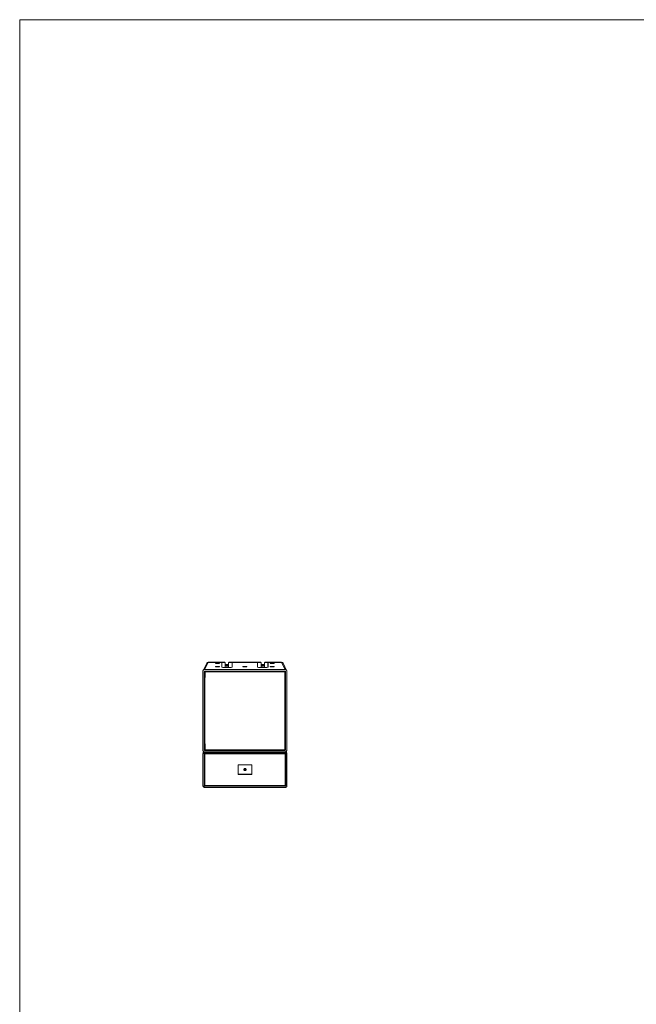
# Model space of a CAD drawing. Units: millimetres. Extents: x 5 to 415, y 5 to 291.
# Drawn here: x 5 to 95, y 148 to 291 of the extents above; entities that cross this region are included whole.
import ezdxf

# ---------------------------------------------------------------- set-up
doc = ezdxf.new("R2010")
doc.units = ezdxf.units.MM

msp = doc.modelspace()

# ---------------------------------------------------------------- linework, layer by layer
at = {"color": 7, "linetype": 'Continuous', "lineweight": 0}
for q in [(414.5855, 291.448), (5.1416, 5.346)]:
    msp.add_line((5.1416, 291.448), q, dxfattribs=at)
at = {"color": 7, "linetype": 'Continuous', "lineweight": 15}
for p, q in [((32.2946, 197.9433), (31.7744, 196.901)), ((31.9986, 197.0394), (32.5183, 198.0807)), ((34.4711, 198.0816), (32.5183, 198.0816)), ((32.5183, 198.0807), (32.5183, 198.0816)), ((32.5183, 198.0807), (34.4709, 198.0807)), ((33.5919, 197.9429), (33.6036, 197.9313)), ((33.5919, 197.4469), (33.6036, 197.4354)), ((33.7167, 197.9376), (33.7251, 197.9337)), ((33.7167, 197.4417), (33.7251, 197.4378)), ((33.7635, 197.9313), (33.7417, 197.9413)), ((33.7417, 197.9413), (33.7417, 197.9323)), ((33.7635, 197.4354), (33.7417, 197.4454)), ((33.7417, 197.4454), (33.7417, 197.4364)), ((33.8359, 197.9451), (33.8359, 197.929)), ((33.8359, 197.4492), (33.8359, 197.4331)), ((33.8609, 197.9613), (33.8609, 197.9556)), ((33.8609, 197.4653), (33.8609, 197.4597)), ((33.8859, 197.929), (33.8859, 197.9451)), ((33.8859, 197.433), (33.8859, 197.4492)), ((33.9783, 197.9405), (33.9583, 197.9313)), ((33.9783, 197.4446), (33.9583, 197.4354)), ((33.9975, 197.9341), (34.0033, 197.9367)), ((33.9975, 197.4382), (34.0033, 197.4408)), ((34.1182, 197.9313), (34.1298, 197.9429)), ((34.1182, 197.4354), (34.1298, 197.4469)), ((34.4709, 198.0807), (34.4709, 197.3707)), ((34.4859, 197.7623), (34.4709, 197.7623)), ((34.9452, 198.082), (34.4859, 198.082)), ((34.4859, 198.082), (34.4859, 198.081)), ((34.4859, 198.081), (34.4859, 197.3707)), ((34.4859, 198.081), (34.9468, 198.081)), ((34.9468, 198.081), (34.9993, 197.9906)), ((34.9993, 197.9906), (34.9993, 197.3799)), ((35.4725, 197.7831), (34.9993, 197.7831)), ((35.4725, 197.6922), (34.9993, 197.6922)), ((34.9993, 197.6913), (35.4725, 197.6913)), ((35.4725, 197.9906), (35.5249, 198.081)), ((35.4725, 197.3799), (35.4725, 197.9906)), ((35.5249, 198.081), (35.9859, 198.081)), ((35.9859, 198.082), (35.5266, 198.082)), ((35.9859, 198.082), (35.9859, 198.081)), ((35.9859, 198.081), (35.9859, 197.3707)), ((36.0009, 197.7623), (35.9859, 197.7623)), ((39.6711, 198.0816), (36.0007, 198.0816)), ((36.0009, 197.3707), (36.0009, 198.0807)), ((36.0009, 198.0807), (39.6709, 198.0807)), ((37.5669, 197.4469), (37.5762, 197.4378)), ((37.6917, 197.4417), (37.7, 197.4378)), ((37.7386, 197.4354), (37.7167, 197.4454)), ((37.7167, 197.4454), (37.7167, 197.4364)), ((37.8109, 197.4492), (37.8109, 197.4331)), ((37.8609, 197.4331), (37.8609, 197.4492)), ((37.9533, 197.4446), (37.9333, 197.4354)), ((37.9722, 197.438), (37.9783, 197.4408)), ((38.0956, 197.4378), (38.1048, 197.4469)), ((39.6709, 198.0807), (39.6709, 197.3707)), ((39.6859, 197.7623), (39.6709, 197.7623)), ((40.1452, 198.082), (39.6859, 198.082)), ((39.6859, 198.081), (39.6859, 198.082)), ((39.6859, 197.3707), (39.6859, 198.081)), ((39.6859, 198.081), (40.1468, 198.081)), ((40.1468, 198.081), (40.1993, 197.9906)), ((40.1993, 197.9906), (40.1993, 197.3799)), ((40.6725, 197.7831), (40.1993, 197.7831)), ((40.6725, 197.6922), (40.1993, 197.6922)), ((40.1993, 197.6913), (40.6725, 197.6913)), ((40.6725, 197.9906), (40.7249, 198.081)), ((40.6725, 197.3799), (40.6725, 197.9906)), ((40.7249, 198.081), (41.1859, 198.081)), ((41.1859, 198.082), (40.7266, 198.082)), ((41.1859, 198.081), (41.1859, 198.082)), ((41.1859, 197.3707), (41.1859, 198.081)), ((41.2009, 197.7623), (41.1859, 197.7623)), ((43.1536, 198.0816), (41.2007, 198.0816)), ((41.2009, 197.3707), (41.2009, 198.0807)), ((41.2009, 198.0807), (43.1535, 198.0807)), ((41.5419, 197.9429), (41.5536, 197.9313)), ((41.5419, 197.4469), (41.5536, 197.4354)), ((41.6667, 197.9376), (41.6751, 197.9337)), ((41.6667, 197.4417), (41.6751, 197.4378)), ((41.7135, 197.9313), (41.6917, 197.9413)), ((41.6917, 197.9413), (41.6917, 197.9323)), ((41.7135, 197.4354), (41.6917, 197.4454)), ((41.6917, 197.4454), (41.6917, 197.4364)), ((41.7859, 197.9451), (41.7859, 197.929)), ((41.7859, 197.4492), (41.7859, 197.4331)), ((41.8109, 197.9613), (41.8109, 197.9556)), ((41.8109, 197.4653), (41.8109, 197.4597)), ((41.8359, 197.929), (41.8359, 197.9451)), ((41.8359, 197.433), (41.8359, 197.4492)), ((41.9283, 197.9405), (41.9083, 197.9313)), ((41.9283, 197.4446), (41.9083, 197.4354)), ((41.9475, 197.9341), (41.9533, 197.9367)), ((41.9475, 197.4382), (41.9533, 197.4408)), ((42.0682, 197.9313), (42.0798, 197.9429)), ((42.0682, 197.4354), (42.0798, 197.4469)), ((43.1535, 198.0807), (43.6731, 197.0394)), ((43.1535, 198.0807), (43.1535, 198.0786)), ((43.8973, 196.901), (43.3772, 197.9433)), ((43.6731, 197.0394), (31.9986, 197.0394)), ((32.0282, 196.8161), (43.6436, 196.8161)), ((32.0524, 196.717), (43.6193, 196.717)), ((34.4859, 197.3707), (34.4859, 197.3623)), ((34.7859, 197.3446), (35.6859, 197.3446)), ((34.7859, 197.3432), (35.6859, 197.3432)), ((34.9993, 197.3799), (35.4725, 197.3799)), ((35.9859, 197.3707), (35.9859, 197.3623)), ((39.6859, 197.3623), (39.6859, 197.3707)), ((39.9859, 197.3446), (40.8859, 197.3446)), ((39.9859, 197.3432), (40.8859, 197.3432)), ((40.1993, 197.3799), (40.6725, 197.3799)), ((41.1859, 197.3623), (41.1859, 197.3707)), ((31.7531, 184.7448), (31.7509, 182.4297)), ((31.8189, 185.1546), (31.7563, 184.7821)), ((31.9074, 182.4297), (31.9097, 184.7795)), ((31.9986, 185.0778), (43.6731, 185.0778)), ((43.699, 184.9825), (32.0028, 184.9825)), ((32.0096, 184.8746), (43.6922, 184.8746)), ((32.015, 184.7674), (43.6868, 184.7674)), ((43.6436, 185.292), (32.0282, 185.292)), ((43.6194, 185.3873), (32.0524, 185.3873)), ((32.0524, 185.3141), (43.6194, 185.3141)), ((43.6868, 184.7674), (43.689, 182.4307)), ((43.7921, 184.7795), (43.7944, 182.4297)), ((43.9456, 184.7821), (43.8782, 185.1832)), ((43.9509, 182.4297), (43.9487, 184.7448)), ((36.8509, 183.1715), (38.8509, 183.1715)), ((36.8509, 181.7616), (36.8509, 183.1715)), ((38.8509, 183.1715), (38.8509, 181.7616)), ((36.8509, 181.8115), (38.8509, 181.8115)), ((38.8509, 181.7616), (36.8509, 181.7616)), ((37.7759, 182.6648), (37.7759, 182.395)), ((37.9259, 182.6648), (37.9259, 182.395)), ((43.689, 182.4307), (43.6869, 180.1883)), ((32.0038, 179.9135), (43.698, 179.9135)), ((43.692, 180.0985), (32.0098, 180.0985)), ((43.6869, 180.1883), (32.0149, 180.1883)), ((32.0149, 180.1262), (43.6869, 180.1262))]:
    msp.add_line(p, q, dxfattribs=at)
at = {"color": 8, "linetype": 'Continuous', "lineweight": 15}
for p, q in [((33.8609, 197.9712), (33.8609, 197.9685)), ((33.9783, 197.9322), (33.9783, 197.9405)), ((33.9783, 197.4363), (33.9783, 197.4446)), ((34.4709, 197.7619), (34.4859, 197.7619)), ((34.9993, 197.7822), (35.4725, 197.7822)), ((35.9859, 197.7619), (36.0009, 197.7619)), ((37.6689, 197.4416), (37.6484, 197.449)), ((37.9533, 197.4363), (37.9533, 197.4446)), ((38.0234, 197.449), (38.0029, 197.4416)), ((39.6709, 197.7619), (39.6859, 197.7619)), ((40.1993, 197.7822), (40.6725, 197.7822)), ((41.1859, 197.7619), (41.2009, 197.7619)), ((41.9283, 197.9322), (41.9283, 197.9405)), ((41.9283, 197.4363), (41.9283, 197.4446)), ((31.9481, 196.7366), (31.9634, 196.77)), ((34.7859, 197.3432), (34.7859, 197.3446)), ((35.6859, 197.3446), (35.6859, 197.3432)), ((39.9859, 197.3432), (39.9859, 197.3446)), ((40.8859, 197.3446), (40.8859, 197.3432)), ((43.7237, 196.7366), (43.7107, 196.7648)), ((31.9136, 184.8027), (31.9097, 184.7795)), ((31.9614, 185.4444), (31.9481, 185.3688)), ((32.0028, 184.9825), (32.0189, 185.0778)), ((32.015, 184.7674), (32.015, 184.8756)), ((32.0282, 185.292), (32.0327, 185.3174)), ((32.0524, 185.3141), (32.0524, 185.3873)), ((43.6194, 185.3141), (43.6194, 185.3873)), ((43.6391, 185.3174), (43.6436, 185.292)), ((43.6827, 185.0794), (43.699, 184.9825)), ((43.6868, 184.7674), (43.6868, 184.8746)), ((43.7104, 185.4444), (43.7175, 185.4042)), ((43.7181, 185.4004), (43.7237, 185.3688)), ((43.7921, 184.7795), (43.788, 184.8043)), ((31.9095, 180.191), (31.915, 180.234)), ((32.0134, 180.1262), (32.0098, 180.0985)), ((32.0149, 180.1262), (32.0149, 180.1883)), ((43.6869, 180.1883), (43.6869, 180.1262)), ((43.692, 180.0985), (43.6885, 180.1262)), ((43.7868, 180.2339), (43.7923, 180.191))]:
    msp.add_line(p, q, dxfattribs=at)
at = {"color": 7, "linetype": 'Continuous', "lineweight": 15, "flags": 128}
for points in [[(32.3292, 197.9951), (32.3109, 197.9713), (32.2946, 197.9433)], [(33.8609, 197.9712), (33.7579, 197.9696), (33.6673, 197.965), (33.6, 197.958), (33.5642, 197.9495), (33.5642, 197.9404), (33.6, 197.9318), (33.6673, 197.9248), (33.7579, 197.9203), (33.8609, 197.9187)], [(33.8609, 197.4228), (33.9639, 197.4243), (34.0545, 197.4289), (34.1217, 197.4359), (34.1575, 197.4444), (34.1575, 197.4536), (34.1217, 197.4621), (34.0545, 197.4691), (33.9639, 197.4737), (33.8609, 197.4753), (33.7579, 197.4737), (33.6673, 197.4691), (33.6, 197.4621), (33.5642, 197.4536), (33.5642, 197.4444), (33.6, 197.4359), (33.6673, 197.4289), (33.7579, 197.4243), (33.8609, 197.4228)], [(33.8609, 197.9214), (33.7633, 197.923), (33.679, 197.9275), (33.6192, 197.9344), (33.592, 197.9428), (33.6012, 197.9514), (33.6454, 197.9591), (33.7187, 197.9649), (33.8113, 197.9681), (33.9105, 197.9681), (34.003, 197.9649), (34.0763, 197.9591), (34.1206, 197.9514), (34.1297, 197.9428), (34.1026, 197.9344), (34.0428, 197.9275), (33.9584, 197.923), (33.8609, 197.9214)], [(33.8609, 197.4255), (33.7633, 197.4271), (33.679, 197.4316), (33.6192, 197.4385), (33.592, 197.4468), (33.6012, 197.4554), (33.6454, 197.4632), (33.7187, 197.469), (33.8113, 197.4721), (33.9105, 197.4721), (34.003, 197.469), (34.0763, 197.4632), (34.1206, 197.4554), (34.1297, 197.4468), (34.1026, 197.4385), (34.0428, 197.4316), (33.9584, 197.4271), (33.8609, 197.4255)], [(33.8609, 197.9286), (33.7891, 197.9298), (33.7283, 197.9334), (33.6877, 197.9387), (33.6734, 197.9449), (33.6877, 197.9512), (33.7283, 197.9565), (33.7891, 197.96), (33.8609, 197.9613)], [(33.8609, 197.4327), (33.7891, 197.4339), (33.7283, 197.4375), (33.6877, 197.4428), (33.6734, 197.449), (33.6877, 197.4553), (33.7283, 197.4606), (33.7891, 197.4641), (33.8609, 197.4653)], [(33.8609, 197.9187), (33.9639, 197.9203), (34.0545, 197.9248), (34.1217, 197.9318), (34.1575, 197.9404), (34.1575, 197.9495), (34.1217, 197.958), (34.0545, 197.965), (33.9639, 197.9696), (33.8609, 197.9712)], [(33.8609, 197.9613), (33.9326, 197.96), (33.9935, 197.9565), (34.0341, 197.9512), (34.0484, 197.9449), (34.0341, 197.9387), (33.9935, 197.9334), (33.9326, 197.9298), (33.8609, 197.9286)], [(33.8609, 197.4653), (33.9326, 197.4641), (33.9935, 197.4606), (34.0341, 197.4553), (34.0484, 197.449), (34.0341, 197.4428), (33.9935, 197.4375), (33.9326, 197.4339), (33.8609, 197.4327)], [(35.2359, 197.5971), (35.1632, 197.5984), (35.1015, 197.602), (35.0603, 197.6073), (35.0459, 197.6137), (35.0603, 197.62), (35.1015, 197.6254), (35.1632, 197.629), (35.2359, 197.6302), (35.3086, 197.629), (35.3702, 197.6254), (35.4114, 197.62), (35.4259, 197.6137), (35.4114, 197.6073), (35.3702, 197.602), (35.3086, 197.5984), (35.2359, 197.5971)], [(37.8359, 197.4237), (37.9406, 197.4254), (38.0313, 197.4303), (38.0955, 197.4377), (38.1246, 197.4467), (38.1148, 197.4559), (38.0673, 197.4642), (37.9885, 197.4705), (37.8892, 197.4739), (37.7826, 197.4739), (37.6832, 197.4705), (37.6045, 197.4642), (37.557, 197.4559), (37.5471, 197.4467), (37.5763, 197.4377), (37.6405, 197.4303), (37.7311, 197.4254), (37.8359, 197.4237)], [(37.5659, 197.449), (37.5841, 197.4575), (37.6363, 197.4649), (37.7155, 197.4701), (37.811, 197.4724), (37.9098, 197.4716), (37.9986, 197.4678), (38.0654, 197.4614), (38.1013, 197.4533), (38.1013, 197.4447), (38.0654, 197.4366), (37.9986, 197.4302), (37.9098, 197.4264), (37.811, 197.4256), (37.7155, 197.4279), (37.6363, 197.4332), (37.5841, 197.4405), (37.5659, 197.449)], [(40.4359, 197.5971), (40.3632, 197.5984), (40.3015, 197.602), (40.2603, 197.6073), (40.2459, 197.6137), (40.2603, 197.62), (40.3015, 197.6254), (40.3632, 197.629), (40.4359, 197.6302), (40.5086, 197.629), (40.5702, 197.6254), (40.6114, 197.62), (40.6259, 197.6137), (40.6114, 197.6073), (40.5702, 197.602), (40.5086, 197.5984), (40.4359, 197.5971)], [(41.8109, 197.9187), (41.9139, 197.9203), (42.0045, 197.9248), (42.0717, 197.9318), (42.1075, 197.9404), (42.1075, 197.9495), (42.0717, 197.958), (42.0045, 197.965), (41.9139, 197.9696), (41.8109, 197.9712), (41.7079, 197.9696), (41.6173, 197.965), (41.55, 197.958), (41.5142, 197.9495), (41.5142, 197.9404), (41.55, 197.9318), (41.6173, 197.9248), (41.7079, 197.9203), (41.8109, 197.9187)], [(41.8109, 197.4228), (41.9139, 197.4243), (42.0045, 197.4289), (42.0717, 197.4359), (42.1075, 197.4444), (42.1075, 197.4536), (42.0717, 197.4621), (42.0045, 197.4691), (41.9139, 197.4737), (41.8109, 197.4753), (41.7079, 197.4737), (41.6173, 197.4691), (41.55, 197.4621), (41.5142, 197.4536), (41.5142, 197.4444), (41.55, 197.4359), (41.6173, 197.4289), (41.7079, 197.4243), (41.8109, 197.4228)], [(41.8109, 197.9214), (41.7133, 197.923), (41.629, 197.9275), (41.5692, 197.9344), (41.542, 197.9428), (41.5512, 197.9514), (41.5954, 197.9591), (41.6687, 197.9649), (41.7613, 197.9681), (41.8605, 197.9681), (41.953, 197.9649), (42.0263, 197.9591), (42.0706, 197.9514), (42.0797, 197.9428), (42.0526, 197.9344), (41.9928, 197.9275), (41.9084, 197.923), (41.8109, 197.9214)], [(41.8109, 197.4255), (41.7133, 197.4271), (41.629, 197.4316), (41.5692, 197.4385), (41.542, 197.4468), (41.5512, 197.4554), (41.5954, 197.4632), (41.6687, 197.469), (41.7613, 197.4721), (41.8605, 197.4721), (41.953, 197.469), (42.0263, 197.4632), (42.0706, 197.4554), (42.0797, 197.4468), (42.0526, 197.4385), (41.9928, 197.4316), (41.9084, 197.4271), (41.8109, 197.4255)], [(41.8109, 197.9286), (41.7391, 197.9298), (41.6783, 197.9334), (41.6377, 197.9387), (41.6234, 197.9449), (41.6377, 197.9512), (41.6783, 197.9565), (41.7391, 197.96), (41.8109, 197.9613)], [(41.8109, 197.4327), (41.7391, 197.4339), (41.6783, 197.4375), (41.6377, 197.4428), (41.6234, 197.449), (41.6377, 197.4553), (41.6783, 197.4606), (41.7391, 197.4641), (41.8109, 197.4653)], [(41.8109, 197.9613), (41.8826, 197.96), (41.9435, 197.9565), (41.9841, 197.9512), (41.9984, 197.9449), (41.9841, 197.9387), (41.9435, 197.9334), (41.8826, 197.9298), (41.8109, 197.9286)], [(41.8109, 197.4653), (41.8826, 197.4641), (41.9435, 197.4606), (41.9841, 197.4553), (41.9984, 197.449), (41.9841, 197.4428), (41.9435, 197.4375), (41.8826, 197.4339), (41.8109, 197.4327)], [(38.0259, 182.5162), (38.0126, 182.4533), (37.9747, 182.4), (37.9179, 182.3643), (37.8509, 182.3518), (37.784, 182.3643), (37.7272, 182.4), (37.6892, 182.4533), (37.6759, 182.5162), (37.6892, 182.5792), (37.7272, 182.6325), (37.784, 182.6682), (37.8509, 182.6807), (37.9179, 182.6682), (37.9747, 182.6325), (38.0126, 182.5792), (38.0259, 182.5162)], [(43.689, 182.4307), (43.709, 182.4314), (43.7282, 182.4334), (43.7458, 182.4367), (43.7612, 182.4412), (43.7736, 182.4466), (43.7825, 182.4528), (43.7877, 182.4595), (43.7889, 182.4663)]]:
    msp.add_lwpolyline(points, dxfattribs=at)
at = {"color": 8, "linetype": 'Continuous', "lineweight": 15}
msp.add_arc((32.5171, 197.8317), 0.249, 89.72515, 138.981126, dxfattribs=at)
at = {"color": 7, "linetype": 'Continuous', "lineweight": 15}
for centre, radius, start, end in [((35.2359, 195.1218), 2.5191, 84.611163, 95.388837), ((35.2131, 195.3899), 2.25, 89.42069, 95.453328), ((35.2131, 199.8374), 2.25, 264.546672, 270.57931), ((35.2359, 200.1055), 2.5191, 264.611163, 275.388837), ((35.2359, 195.972), 1.6312, 86.312235, 93.687765), ((35.2586, 195.3899), 2.25, 84.546672, 90.57931), ((35.2586, 199.8374), 2.25, 269.42069, 275.453328), ((37.8359, 196.59), 0.8793, 77.687462, 102.312538), ((37.8359, 198.3081), 0.8793, 257.687462, 282.312538), ((40.4359, 195.1218), 2.5191, 84.611163, 95.388837), ((40.4131, 195.3899), 2.25, 89.42069, 95.453328), ((40.4131, 199.8374), 2.25, 264.546672, 270.57931), ((40.4359, 200.1055), 2.5191, 264.611163, 275.388837), ((40.4359, 195.972), 1.6312, 86.312235, 93.687765), ((40.4586, 195.3899), 2.25, 84.546672, 90.57931), ((40.4586, 199.8374), 2.25, 269.42069, 275.453328), ((43.1548, 197.832), 0.2487, 26.579094, 90.295399), ((34.7077, 198.2674), 0.9274, 255.204055, 274.833806), ((34.7115, 198.2247), 0.8833, 255.204055, 274.833806), ((35.764, 198.2674), 0.9274, 265.166194, 284.795945), ((35.7603, 198.2247), 0.8833, 265.166194, 284.795945), ((39.9077, 198.2674), 0.9274, 255.204055, 274.833806), ((39.9115, 198.2247), 0.8833, 255.204055, 274.833806), ((40.964, 198.2674), 0.9274, 265.166194, 284.795945), ((40.9603, 198.2247), 0.8833, 265.166194, 284.795945), ((37.8509, 182.5533), 0.1759, 187.626955, 352.373045), ((32.0149, 180.2262), 0.1, 180.080232, 270), ((43.6869, 180.2262), 0.1, 270, 359.911362)]:
    msp.add_arc(centre, radius, start, end, dxfattribs=at)
for centre, major_axis, ratio, start_param, end_param in [((34.8012, 197.832), (0.1449, 0.2498), 0.07583222, 6.23989406, 6.32716052), ((35.6706, 197.832), (-0.1449, 0.2498), 0.07583222, 6.23921009, 6.32647655), ((40.0012, 197.832), (0.1449, 0.2498), 0.07583222, 6.23989406, 6.32716052), ((40.8706, 197.832), (-0.1449, 0.2498), 0.07583222, 6.23921009, 6.32647655), ((34.3555, 201.424), (0.4557, 60), 0.04299516, 1.64841598, 1.84289568), ((34.5607, 201.424), (0.4566, 60), 0.04307936, 1.6493269, 1.8420105), ((41.1111, 201.424), (-0.4566, 60), 0.04307936, 4.44117481, 4.6338584), ((41.3162, 201.424), (-0.4557, 60), 0.04299516, 4.44028962, 4.63476933), ((34.3706, 202.9509), (0.8975, 60), 0.0410187, 1.92047574, 1.96131804), ((34.5271, 202.9509), (0.8975, 60), 0.0410187, 1.92047574, 1.96048374), ((41.1747, 202.9509), (-0.8975, 60), 0.0410187, 4.32270156, 4.36270957), ((41.3313, 202.9509), (-0.8975, 60), 0.0410187, 4.32186745, 4.36270957)]:
    msp.add_ellipse(centre, major_axis=major_axis, ratio=ratio, start_param=start_param, end_param=end_param, dxfattribs=at)
for points, knots in [([(32.5183, 198.0816), (32.4964, 198.0799), (32.4531, 198.0765), (32.3858, 198.0489), (32.3501, 198.0146), (32.33, 197.9952)], [0, 0, 0, 0, 0.30859841, 0.60948109, 1, 1, 1, 1]), ([(33.7417, 197.9413), (33.7389, 197.9424), (33.7334, 197.9446), (33.7244, 197.9469), (33.7164, 197.9482), (33.7102, 197.9484), (33.7066, 197.9475), (33.7055, 197.9459), (33.707, 197.9434), (33.7108, 197.9406), (33.7148, 197.9385), (33.7167, 197.9376)], [0, 0, 0, 0, 0.120588869, 0.241345225, 0.357554518, 0.468002177, 0.574646229, 0.680319155, 0.787843827, 0.899515256, 1, 1, 1, 1]), ([(33.7417, 197.4454), (33.7389, 197.4465), (33.7334, 197.4487), (33.7244, 197.451), (33.7164, 197.4523), (33.7102, 197.4524), (33.7066, 197.4516), (33.7055, 197.4499), (33.707, 197.4475), (33.7108, 197.4447), (33.7148, 197.4426), (33.7167, 197.4417)], [0, 0, 0, 0, 0.120588869, 0.241345225, 0.357554518, 0.468002177, 0.574646229, 0.680319155, 0.787843827, 0.899515256, 1, 1, 1, 1]), ([(33.8609, 197.9556), (33.8582, 197.9555), (33.8527, 197.9553), (33.8455, 197.9537), (33.8398, 197.9513), (33.8365, 197.9483), (33.8361, 197.9461), (33.8359, 197.9451)], [0, 0, 0, 0, 0.20160005, 0.40307144, 0.60818809, 0.82217938, 1, 1, 1, 1]), ([(33.8609, 197.4597), (33.8582, 197.4596), (33.8527, 197.4594), (33.8455, 197.4578), (33.8398, 197.4554), (33.8365, 197.4524), (33.8361, 197.4502), (33.8359, 197.4492)], [0, 0, 0, 0, 0.20160005, 0.40307144, 0.60818809, 0.82217938, 1, 1, 1, 1]), ([(33.8859, 197.9451), (33.8856, 197.9464), (33.885, 197.949), (33.8803, 197.9522), (33.8735, 197.9545), (33.8666, 197.9555), (33.8623, 197.9556), (33.8609, 197.9556)], [0, 0, 0, 0, 0.2301742, 0.46064043, 0.68290222, 0.89385558, 1, 1, 1, 1]), ([(33.8859, 197.4492), (33.8856, 197.4505), (33.885, 197.4531), (33.8803, 197.4563), (33.8735, 197.4586), (33.8666, 197.4596), (33.8623, 197.4597), (33.8609, 197.4597)], [0, 0, 0, 0, 0.2301742, 0.46064043, 0.68290222, 0.89385558, 1, 1, 1, 1]), ([(34.0033, 197.9367), (34.0057, 197.9379), (34.0104, 197.9403), (34.0148, 197.9435), (34.0163, 197.9461), (34.0147, 197.9477), (34.0106, 197.9484), (34.0045, 197.948), (33.997, 197.9468), (33.9887, 197.9446), (33.9824, 197.9423), (33.9791, 197.9409), (33.9783, 197.9405)], [0, 0, 0, 0, 0.115080732, 0.230307476, 0.34143222, 0.446903068, 0.54825092, 0.648062197, 0.749059695, 0.853560248, 0.963056292, 1, 1, 1, 1]), ([(34.0033, 197.4408), (34.0057, 197.442), (34.0104, 197.4443), (34.0148, 197.4476), (34.0163, 197.4501), (34.0147, 197.4518), (34.0106, 197.4524), (34.0045, 197.4521), (33.997, 197.4509), (33.9887, 197.4487), (33.9824, 197.4464), (33.9791, 197.445), (33.9783, 197.4446)], [0, 0, 0, 0, 0.11508073, 0.23030748, 0.34143222, 0.44690307, 0.54825092, 0.6480622, 0.74905969, 0.85356025, 0.96305629, 1, 1, 1, 1]), ([(37.7167, 197.4454), (37.7139, 197.4465), (37.7084, 197.4487), (37.6994, 197.451), (37.6914, 197.4523), (37.6852, 197.4524), (37.6817, 197.4516), (37.6805, 197.45), (37.6819, 197.4476), (37.6858, 197.4447), (37.6898, 197.4426), (37.6917, 197.4417)], [0, 0, 0, 0, 0.12058963, 0.24134675, 0.35755677, 0.46800512, 0.57464986, 0.67219079, 0.78514781, 0.89794233, 1, 1, 1, 1]), ([(37.8609, 197.4492), (37.8606, 197.4505), (37.86, 197.4531), (37.8553, 197.4563), (37.8485, 197.4586), (37.8403, 197.4598), (37.8319, 197.4598), (37.8242, 197.4588), (37.8176, 197.4568), (37.8129, 197.454), (37.811, 197.4513), (37.8109, 197.4496), (37.8109, 197.4492)], [0, 0, 0, 0, 0.11508078, 0.23030756, 0.34143234, 0.44690323, 0.54825112, 0.64806246, 0.74906002, 0.85356066, 0.96305679, 1, 1, 1, 1]), ([(37.9783, 197.4408), (37.9807, 197.442), (37.9854, 197.4443), (37.9898, 197.4476), (37.9913, 197.4501), (37.9897, 197.4518), (37.9856, 197.4524), (37.9795, 197.4521), (37.972, 197.4509), (37.9637, 197.4487), (37.9574, 197.4464), (37.9541, 197.445), (37.9533, 197.4446)], [0, 0, 0, 0, 0.11508078, 0.23030756, 0.34143234, 0.44690323, 0.54825112, 0.64806246, 0.74906002, 0.85356066, 0.96305679, 1, 1, 1, 1]), ([(41.6917, 197.9413), (41.6889, 197.9424), (41.6834, 197.9446), (41.6744, 197.9469), (41.6664, 197.9482), (41.6602, 197.9484), (41.6566, 197.9475), (41.6555, 197.9459), (41.657, 197.9434), (41.6608, 197.9406), (41.6648, 197.9385), (41.6667, 197.9376)], [0, 0, 0, 0, 0.12058887, 0.24134522, 0.35755452, 0.46800218, 0.57464623, 0.68031916, 0.78784383, 0.89951526, 1, 1, 1, 1]), ([(41.6917, 197.4454), (41.6889, 197.4465), (41.6834, 197.4487), (41.6744, 197.451), (41.6664, 197.4523), (41.6602, 197.4524), (41.6566, 197.4516), (41.6555, 197.4499), (41.657, 197.4475), (41.6608, 197.4447), (41.6648, 197.4426), (41.6667, 197.4417)], [0, 0, 0, 0, 0.12058887, 0.24134522, 0.35755452, 0.46800218, 0.57464623, 0.68031916, 0.78784383, 0.89951526, 1, 1, 1, 1]), ([(41.8109, 197.9556), (41.8082, 197.9555), (41.8027, 197.9553), (41.7955, 197.9537), (41.7898, 197.9513), (41.7865, 197.9483), (41.7861, 197.9461), (41.7859, 197.9451)], [0, 0, 0, 0, 0.201600047, 0.403071443, 0.608188088, 0.822179381, 1, 1, 1, 1]), ([(41.8109, 197.4597), (41.8082, 197.4596), (41.8027, 197.4594), (41.7955, 197.4578), (41.7898, 197.4554), (41.7865, 197.4524), (41.7861, 197.4502), (41.7859, 197.4492)], [0, 0, 0, 0, 0.201600047, 0.403071443, 0.608188088, 0.822179381, 1, 1, 1, 1]), ([(41.8359, 197.9451), (41.8356, 197.9464), (41.835, 197.949), (41.8303, 197.9522), (41.8235, 197.9545), (41.8166, 197.9555), (41.8123, 197.9556), (41.8109, 197.9556)], [0, 0, 0, 0, 0.2301742, 0.46064043, 0.68290222, 0.89385558, 1, 1, 1, 1]), ([(41.8359, 197.4492), (41.8356, 197.4505), (41.835, 197.4531), (41.8303, 197.4563), (41.8235, 197.4586), (41.8166, 197.4596), (41.8123, 197.4597), (41.8109, 197.4597)], [0, 0, 0, 0, 0.2301742, 0.46064043, 0.68290222, 0.89385558, 1, 1, 1, 1]), ([(41.9533, 197.9367), (41.9557, 197.9379), (41.9604, 197.9403), (41.9648, 197.9435), (41.9663, 197.9461), (41.9647, 197.9477), (41.9606, 197.9484), (41.9545, 197.948), (41.947, 197.9468), (41.9387, 197.9446), (41.9324, 197.9423), (41.9291, 197.9409), (41.9283, 197.9405)], [0, 0, 0, 0, 0.115080732, 0.230307476, 0.34143222, 0.446903068, 0.54825092, 0.648062197, 0.749059695, 0.853560248, 0.963056292, 1, 1, 1, 1]), ([(41.9533, 197.4408), (41.9557, 197.442), (41.9604, 197.4443), (41.9648, 197.4476), (41.9663, 197.4501), (41.9647, 197.4518), (41.9606, 197.4524), (41.9545, 197.4521), (41.947, 197.4509), (41.9387, 197.4487), (41.9324, 197.4464), (41.9291, 197.445), (41.9283, 197.4446)], [0, 0, 0, 0, 0.11508073, 0.23030748, 0.34143222, 0.44690307, 0.54825092, 0.6480622, 0.74905969, 0.85356025, 0.96305629, 1, 1, 1, 1]), ([(43.3242, 198.0108), (43.3203, 198.0155), (43.2978, 198.0434), (43.2375, 198.0727), (43.1809, 198.078), (43.1538, 198.0805)], [0, 0, 0, 0, 0.09689024, 0.56653964, 1, 1, 1, 1]), ([(31.7483, 196.791), (31.7511, 196.819), (31.7569, 196.875), (31.8003, 196.9495), (31.864, 197.0057), (31.9342, 197.0352), (31.9804, 197.0382), (31.9986, 197.0394)], [0, 0, 0, 0, 0.21498112, 0.42995587, 0.6450965, 0.86047193, 1, 1, 1, 1]), ([(31.9481, 196.7366), (31.9493, 196.747), (31.9518, 196.7679), (31.9703, 196.7941), (31.9968, 196.8124), (32.0177, 196.8149), (32.0282, 196.8161)], [0, 0, 0, 0, 0.25004008, 0.499872, 0.74922127, 1, 1, 1, 1]), ([(32.0524, 196.717), (32.0395, 196.7171), (32.0208, 196.7174), (31.9969, 196.7185), (31.9779, 196.7198), (31.9629, 196.7216), (31.9534, 196.7236), (31.9528, 196.7249), (31.9525, 196.7256)], [0, 0, 0, 0, 0.238764162, 0.346164322, 0.499780432, 0.689838541, 0.830013695, 1, 1, 1, 1]), ([(32.0524, 185.3873), (32.049, 186.3161), (32.0421, 188.1736), (32.0395, 191.0006), (32.0421, 193.8483), (32.049, 195.7608), (32.0524, 196.717)], [0, 0, 0, 0, 0.250000624, 0.500000105, 0.749999533, 1, 1, 1, 1]), ([(43.7193, 196.7256), (43.7191, 196.725), (43.7187, 196.724), (43.713, 196.7223), (43.7046, 196.721), (43.6907, 196.7195), (43.6749, 196.7185), (43.651, 196.7174), (43.6322, 196.7171), (43.6193, 196.717)], [0, 0, 0, 0, 0.15172257, 0.23967144, 0.38561592, 0.50056976, 0.65251865, 0.76142611, 1, 1, 1, 1]), ([(43.6193, 196.717), (43.6228, 195.7601), (43.6299, 193.8471), (43.6309, 191.9515), (43.6314, 191.0041)], [0, 0, 0, 0, 0.50019342, 1, 1, 1, 1]), ([(43.6436, 196.8161), (43.654, 196.8149), (43.675, 196.8125), (43.7014, 196.7942), (43.7199, 196.7679), (43.7224, 196.747), (43.7237, 196.7366)], [0, 0, 0, 0, 0.25004674, 0.49988293, 0.74923682, 1, 1, 1, 1]), ([(43.9235, 196.791), (43.9206, 196.819), (43.9149, 196.875), (43.8714, 196.9495), (43.8078, 197.0057), (43.7375, 197.0352), (43.6913, 197.0382), (43.6731, 197.0394)], [0, 0, 0, 0, 0.21498112, 0.42995587, 0.6450965, 0.86047193, 1, 1, 1, 1]), ([(43.6314, 191.0041), (43.6309, 190.0607), (43.6299, 188.1731), (43.6229, 186.3162), (43.6194, 185.3873)], [0, 0, 0, 0, 0.4998065, 1, 1, 1, 1]), ([(43.7313, 191.0222), (43.7305, 191.02), (43.7292, 191.0165), (43.7171, 191.0123), (43.7042, 191.0093), (43.688, 191.007), (43.6642, 191.0047), (43.6443, 191.0043), (43.6314, 191.0041)], [0, 0, 0, 0, 0.2388445, 0.36796687, 0.5, 0.63203313, 0.7611555, 1, 1, 1, 1]), ([(31.7483, 185.3176), (31.7511, 185.2906), (31.7569, 185.2365), (31.8003, 185.1645), (31.864, 185.1103), (31.9342, 185.0818), (31.9804, 185.079), (31.9986, 185.0778)], [0, 0, 0, 0, 0.214981119, 0.429955867, 0.645096491, 0.860471922, 1, 1, 1, 1]), ([(31.7531, 184.7448), (31.7559, 184.7715), (31.7615, 184.8251), (31.8047, 184.8964), (31.8682, 184.9501), (31.9383, 184.9785), (31.9846, 184.9813), (32.0028, 184.9825)], [0, 0, 0, 0, 0.21501947, 0.43005004, 0.64483865, 0.85955029, 1, 1, 1, 1]), ([(31.9097, 184.7795), (31.9108, 184.7902), (31.9131, 184.8116), (31.9303, 184.8402), (31.9557, 184.8616), (31.9838, 184.873), (32.0023, 184.8741), (32.0096, 184.8746)], [0, 0, 0, 0, 0.21505109, 0.4301131, 0.64493298, 0.85965264, 1, 1, 1, 1]), ([(32.015, 184.7674), (32.006, 184.7676), (31.9894, 184.768), (31.9644, 184.7712), (31.9433, 184.7761), (31.9286, 184.7821), (31.9181, 184.789), (31.9151, 184.7946), (31.915, 184.7981), (31.9151, 184.7986), (31.9151, 184.7991)], [0, 0, 0, 0, 0.16821831, 0.30776203, 0.49997255, 0.65527457, 0.76084585, 0.96920249, 0.97166612, 1, 1, 1, 1]), ([(32.0282, 185.292), (32.0177, 185.2932), (31.9968, 185.2955), (31.9704, 185.3132), (31.9519, 185.3386), (31.9493, 185.3587), (31.9481, 185.3688)], [0, 0, 0, 0, 0.250046059, 0.499882505, 0.749236914, 1, 1, 1, 1]), ([(31.9524, 185.4137), (31.953, 185.4056), (31.9541, 185.3909), (31.9625, 185.3683), (31.9761, 185.3476), (31.9962, 185.3301), (32.022, 185.3168), (32.042, 185.3151), (32.0532, 185.3141)], [0, 0, 0, 0, 0.15271449, 0.2816892, 0.45637405, 0.61961592, 0.78662191, 1, 1, 1, 1]), ([(32.0149, 180.1883), (32.0139, 180.943), (32.0118, 182.4525), (32.014, 183.9957), (32.015, 184.7674)], [0, 0, 0, 0, 0.499998174, 1, 1, 1, 1]), ([(43.6182, 185.3142), (43.6248, 185.3148), (43.6361, 185.3159), (43.6544, 185.3221), (43.6717, 185.3308), (43.6894, 185.3445), (43.7047, 185.3632), (43.7158, 185.3861), (43.7178, 185.4032), (43.7187, 185.4118)], [0, 0, 0, 0, 0.14557459, 0.24940027, 0.37362397, 0.51577338, 0.67154165, 0.8351364, 1, 1, 1, 1]), ([(43.7237, 185.3688), (43.7225, 185.3588), (43.72, 185.3386), (43.7015, 185.3132), (43.675, 185.2956), (43.654, 185.2932), (43.6436, 185.292)], [0, 0, 0, 0, 0.250040191, 0.499872882, 0.749223216, 1, 1, 1, 1]), ([(43.6731, 185.0778), (43.7013, 185.0805), (43.7576, 185.0858), (43.8327, 185.1274), (43.8893, 185.1885), (43.9191, 185.2559), (43.9223, 185.3003), (43.9235, 185.3176)], [0, 0, 0, 0, 0.21549856, 0.430996864, 0.6464793, 0.861793119, 1, 1, 1, 1]), ([(43.7867, 184.7991), (43.7865, 184.7966), (43.786, 184.7918), (43.7773, 184.784), (43.7628, 184.7775), (43.7436, 184.7726), (43.7199, 184.7685), (43.6999, 184.7678), (43.6868, 184.7674)], [0, 0, 0, 0, 0.15504949, 0.29024184, 0.50017422, 0.6302437, 0.75709203, 1, 1, 1, 1]), ([(43.6922, 184.8746), (43.7035, 184.8735), (43.726, 184.8714), (43.7559, 184.855), (43.7785, 184.8308), (43.7904, 184.8041), (43.7916, 184.7865), (43.7921, 184.7795)], [0, 0, 0, 0, 0.21503693, 0.43008417, 0.64490168, 0.85962121, 1, 1, 1, 1]), ([(43.9487, 184.7448), (43.9459, 184.7715), (43.9403, 184.8251), (43.8971, 184.8964), (43.8337, 184.9501), (43.7635, 184.9785), (43.7173, 184.9813), (43.699, 184.9825)], [0, 0, 0, 0, 0.21502031, 0.43005172, 0.64484116, 0.85955365, 1, 1, 1, 1]), ([(32.0038, 179.9135), (31.9756, 179.9161), (31.9193, 179.9212), (31.8442, 179.9611), (31.7875, 180.0199), (31.7575, 180.0849), (31.7543, 180.1278), (31.7531, 180.1447)], [0, 0, 0, 0, 0.2148684, 0.42972615, 0.64482058, 0.859997, 1, 1, 1, 1]), ([(32.0098, 180.0985), (31.9986, 180.0995), (31.976, 180.1016), (31.946, 180.1175), (31.9233, 180.1411), (31.9113, 180.1671), (31.91, 180.1843), (31.9095, 180.191)], [0, 0, 0, 0, 0.21487543, 0.42974147, 0.64481427, 0.85994978, 1, 1, 1, 1]), ([(31.915, 180.2277), (31.9159, 180.2228), (31.9171, 180.2157), (31.9286, 180.2065), (31.9433, 180.1989), (31.9647, 180.1928), (31.9899, 180.189), (32.0061, 180.1885), (32.0149, 180.1883)], [0, 0, 0, 0, 0.238776537, 0.344600138, 0.499787244, 0.697692278, 0.835902525, 1, 1, 1, 1]), ([(43.6869, 180.1883), (43.696, 180.1885), (43.7125, 180.189), (43.7376, 180.1929), (43.7587, 180.199), (43.7733, 180.2064), (43.7832, 180.2146), (43.787, 180.2216), (43.7869, 180.2265), (43.7868, 180.2277)], [0, 0, 0, 0, 0.16816725, 0.30766758, 0.49981396, 0.65504762, 0.76060506, 0.9428647, 1, 1, 1, 1]), ([(43.7923, 180.191), (43.7912, 180.1806), (43.7889, 180.1598), (43.7716, 180.132), (43.7461, 180.1111), (43.7179, 180.1), (43.6993, 180.0989), (43.692, 180.0985)], [0, 0, 0, 0, 0.21479326, 0.42957612, 0.64459516, 0.85974001, 1, 1, 1, 1]), ([(43.698, 179.9135), (43.7262, 179.9161), (43.7825, 179.9212), (43.8576, 179.9611), (43.9144, 180.0199), (43.9444, 180.0849), (43.9475, 180.1278), (43.9487, 180.1447)], [0, 0, 0, 0, 0.21486231, 0.42971399, 0.64480233, 0.85997267, 1, 1, 1, 1])]:
    msp.add_open_spline(points, degree=3, knots=knots, dxfattribs=at)
at = {"color": 8, "linetype": 'Continuous', "lineweight": 15}
for points, knots in [([(32.0524, 196.717), (32.0524, 196.7301), (32.0524, 196.7562), (32.0524, 196.7901), (32.0524, 196.8112), (32.0524, 196.8153), (32.0524, 196.8161)], [0, 0, 0, 0, 0.30795659, 0.61591318, 0.92386977, 1, 1, 1, 1]), ([(31.9556, 185.4093), (31.9561, 185.4077), (31.9573, 185.4043), (31.9669, 185.3996), (31.9796, 185.3951), (31.9959, 185.3916), (32.0196, 185.3881), (32.0395, 185.3876), (32.0524, 185.3873)], [0, 0, 0, 0, 0.12425796, 0.27281817, 0.4247264, 0.57663462, 0.72519483, 1, 1, 1, 1]), ([(43.6194, 185.3873), (43.6323, 185.3876), (43.6521, 185.3881), (43.6759, 185.3916), (43.6922, 185.3951), (43.7049, 185.3996), (43.7141, 185.404), (43.7152, 185.4072), (43.7156, 185.4084)], [0, 0, 0, 0, 0.28145622, 0.433612, 0.58919682, 0.74478165, 0.89693743, 1, 1, 1, 1])]:
    msp.add_open_spline(points, degree=3, knots=knots, dxfattribs=at)
at = {"color": 7, "linetype": 'Continuous', "lineweight": 15}
msp.add_open_spline([(43.6193, 196.717), (43.6193, 196.73), (43.6193, 196.7561), (43.6193, 196.7906), (43.6194, 196.8163), (43.6194, 196.8217), (43.6194, 196.8244)], degree=3, dxfattribs=at)

doc.saveas('drawing.dxf')
